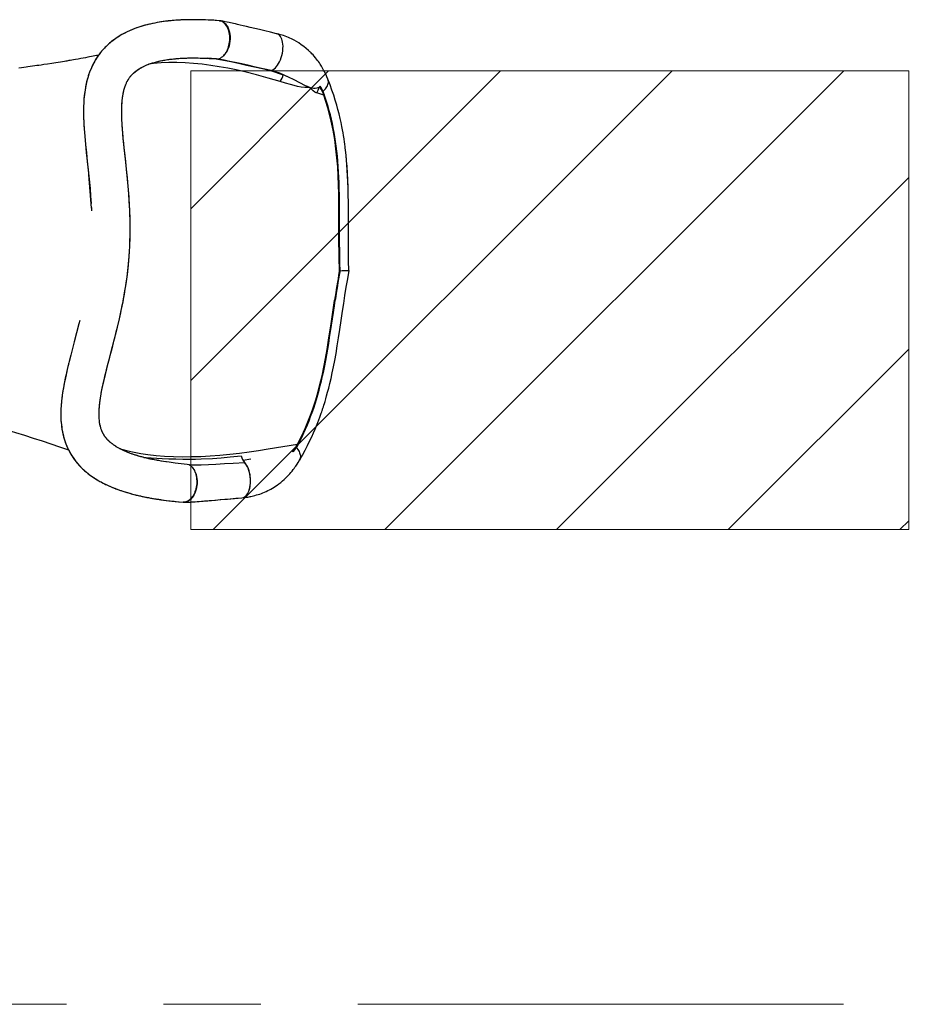
# Model space of a CAD drawing. Units: millimetres. Extents: x 2494 to 2671, y 1641 to 1778.
# Drawn here: x 2633 to 2656, y 1641 to 1667 of the extents above; entities that cross this region are included whole.
import ezdxf

# ---------------------------------------------------------------- set-up
doc = ezdxf.new("R2010")
doc.units = ezdxf.units.MM
doc.linetypes.add('CENTERX2', pattern=[20.32, 12.7, -2.54, 2.54, -2.54])

msp = doc.modelspace()

# ---------------------------------------------------------------- hatches: boundary and pattern name
h = msp.add_hatch()
h.set_pattern_fill('ANSI31', color=256, style=0)
h.set_pattern_definition([(45, (2438.9757, 1589.5316), (-2.245064, 2.245064), [])])
h.paths.add_polyline_path([(2655.88, 1653.544), (2655.88, 1665.544), (2637.104, 1665.544), (2637.104, 1653.544)], flags=0)

# ---------------------------------------------------------------- linework, layer by layer
at = {"color": 7, "linetype": 'Continuous', "lineweight": 25}
for p, q in [((2637.861, 1666.855), (2637.86, 1666.855)), ((2639.363, 1666.514), (2639.349, 1666.516)), ((2639.363, 1666.514), (2639.349, 1666.516)), ((2637.769, 1665.859), (2637.531, 1665.874)), ((2637.775, 1665.858), (2637.769, 1665.859)), ((2639.195, 1665.553), (2639.526, 1665.444)), ((2639.206, 1665.55), (2639.195, 1665.553)), ((2640.479, 1665.131), (2640.467, 1665.12)), ((2640.467, 1665.12), (2640.491, 1665.112)), ((2640.491, 1665.112), (2640.479, 1665.131)), ((2640.503, 1665.121), (2640.493, 1665.146)), ((2640.499, 1665.122), (2640.503, 1665.116)), ((2640.512, 1665.099), (2640.503, 1665.121)), ((2640.582, 1664.911), (2640.401, 1664.966)), ((2640.597, 1664.928), (2640.597, 1664.927)), ((2639.778, 1655.593), (2639.751, 1655.588)), ((2639.761, 1655.575), (2639.778, 1655.593)), ((2639.778, 1655.593), (2639.785, 1655.601)), ((2639.784, 1655.58), (2639.791, 1655.588)), ((2639.91, 1655.76), (2639.911, 1655.76)), ((2638.674, 1655.387), (2638.478, 1655.353)), ((2637.093, 1655.221), (2637.07, 1655.235)), ((2637.093, 1655.221), (2637.07, 1655.234)), ((2637.133, 1655.186), (2637.115, 1655.204))]:
    msp.add_line(p, q, dxfattribs=at)
at = {"lineweight": 18}
for p, q in [((2637.104, 1665.544), (2637.104, 1653.544)), ((2655.88, 1665.544), (2637.104, 1665.544)), ((2655.88, 1653.544), (2655.88, 1665.544)), ((2637.104, 1653.544), (2655.88, 1653.544))]:
    msp.add_line(p, q, dxfattribs=at)
at = {"color": 217, "linetype": 'CENTERX2', "lineweight": 18, "true_color": 0x93278f}
msp.add_line((2499.236, 1641.127), (2666.88, 1641.127), dxfattribs=at)
at = {"color": 7, "linetype": 'Continuous', "lineweight": 25, "flags": 128}
for points in [[(2637.849, 1666.856), (2637.744, 1666.863), (2637.649, 1666.869), (2637.564, 1666.873), (2637.489, 1666.877), (2637.424, 1666.879), (2637.367, 1666.88), (2637.323, 1666.881), (2637.287, 1666.882), (2637.258, 1666.882), (2637.238, 1666.882), (2637.226, 1666.882), (2637.206, 1666.883), (2637.177, 1666.883), (2637.137, 1666.882), (2637.088, 1666.882), (2637.033, 1666.881), (2636.981, 1666.88), (2636.907, 1666.877), (2636.839, 1666.874), (2636.776, 1666.871), (2636.717, 1666.867), (2636.66, 1666.862), (2636.596, 1666.857), (2636.519, 1666.849), (2636.448, 1666.84), (2636.383, 1666.832), (2636.326, 1666.823), (2636.277, 1666.815), (2636.236, 1666.809), (2636.205, 1666.803), (2636.167, 1666.796), (2636.123, 1666.787), (2636.075, 1666.777), (2636.024, 1666.765), (2635.963, 1666.75), (2635.908, 1666.735), (2635.853, 1666.72), (2635.799, 1666.703), (2635.747, 1666.686), (2635.697, 1666.669), (2635.646, 1666.65), (2635.519, 1666.599), (2635.405, 1666.545), (2635.303, 1666.491), (2635.182, 1666.417), (2635.075, 1666.341), (2634.983, 1666.268), (2634.89, 1666.182), (2634.809, 1666.097), (2634.739, 1666.013), (2634.676, 1665.928), (2634.617, 1665.838), (2634.561, 1665.738), (2634.515, 1665.644), (2634.469, 1665.536), (2634.425, 1665.411), (2634.41, 1665.363), (2634.398, 1665.319), (2634.387, 1665.278), (2634.378, 1665.239), (2634.369, 1665.199), (2634.36, 1665.156), (2634.351, 1665.108), (2634.342, 1665.052), (2634.333, 1664.991), (2634.325, 1664.929), (2634.319, 1664.868), (2634.313, 1664.798), (2634.308, 1664.735), (2634.305, 1664.678), (2634.303, 1664.63), (2634.303, 1664.603), (2634.302, 1664.579), (2634.302, 1664.556), (2634.301, 1664.526), (2634.301, 1664.489), (2634.302, 1664.401), (2634.304, 1664.307), (2634.308, 1664.207), (2634.313, 1664.101), (2634.316, 1664.052)], [(2637.849, 1666.856), (2637.706, 1666.866), (2637.573, 1666.873), (2637.452, 1666.878), (2637.34, 1666.881), (2637.239, 1666.882), (2637.178, 1666.883), (2637.124, 1666.882), (2637.077, 1666.882), (2637.038, 1666.881), (2637.006, 1666.88), (2636.982, 1666.88), (2636.96, 1666.879), (2636.93, 1666.878), (2636.892, 1666.877), (2636.85, 1666.875), (2636.806, 1666.872), (2636.76, 1666.87), (2636.712, 1666.866), (2636.668, 1666.863), (2636.622, 1666.859), (2636.582, 1666.855), (2636.546, 1666.852), (2636.516, 1666.848), (2636.492, 1666.846), (2636.456, 1666.841), (2636.409, 1666.835), (2636.352, 1666.827), (2636.288, 1666.817), (2636.223, 1666.806), (2636.162, 1666.795), (2636.102, 1666.783), (2636.043, 1666.769), (2635.981, 1666.754), (2635.921, 1666.739), (2635.863, 1666.723), (2635.806, 1666.705), (2635.746, 1666.686), (2635.688, 1666.666), (2635.627, 1666.643), (2635.567, 1666.619), (2635.501, 1666.591), (2635.439, 1666.562), (2635.366, 1666.525), (2635.307, 1666.493), (2635.251, 1666.461), (2635.213, 1666.437), (2635.178, 1666.414), (2635.143, 1666.391), (2635.107, 1666.365), (2635.068, 1666.336), (2635.037, 1666.312), (2635.009, 1666.289), (2634.985, 1666.269), (2634.962, 1666.249), (2634.933, 1666.223), (2634.908, 1666.2), (2634.889, 1666.18), (2634.87, 1666.161), (2634.85, 1666.141), (2634.829, 1666.118), (2634.8, 1666.087), (2634.774, 1666.056), (2634.746, 1666.022), (2634.706, 1665.97), (2634.671, 1665.92), (2634.639, 1665.873), (2634.612, 1665.829), (2634.584, 1665.78), (2634.557, 1665.73), (2634.531, 1665.678), (2634.506, 1665.625), (2634.48, 1665.563), (2634.452, 1665.49), (2634.43, 1665.427), (2634.411, 1665.366), (2634.396, 1665.309), (2634.382, 1665.257), (2634.372, 1665.211), (2634.364, 1665.174), (2634.356, 1665.137), (2634.349, 1665.094), (2634.341, 1665.046), (2634.333, 1664.993), (2634.322, 1664.901), (2634.313, 1664.807), (2634.307, 1664.715), (2634.305, 1664.679), (2634.304, 1664.647), (2634.303, 1664.617), (2634.302, 1664.592), (2634.302, 1664.568), (2634.301, 1664.54), (2634.301, 1664.498), (2634.301, 1664.448), (2634.302, 1664.398), (2634.303, 1664.347), (2634.304, 1664.296), (2634.306, 1664.246), (2634.308, 1664.196), (2634.311, 1664.146), (2634.316, 1664.047)], [(2637.944, 1665.922), (2637.968, 1665.944), (2637.991, 1665.97), (2638.012, 1665.998), (2638.032, 1666.028), (2638.05, 1666.061), (2638.067, 1666.097), (2638.081, 1666.134), (2638.094, 1666.172), (2638.105, 1666.212), (2638.113, 1666.253), (2638.12, 1666.295), (2638.124, 1666.337), (2638.126, 1666.38), (2638.126, 1666.422), (2638.123, 1666.464), (2638.118, 1666.505), (2638.111, 1666.544), (2638.102, 1666.583), (2638.09, 1666.62), (2638.077, 1666.655), (2638.062, 1666.688), (2638.044, 1666.718), (2638.026, 1666.746), (2638.005, 1666.771), (2637.983, 1666.794), (2637.96, 1666.813), (2637.936, 1666.828), (2637.911, 1666.841), (2637.886, 1666.849), (2637.859, 1666.855), (2637.849, 1666.856)], [(2637.944, 1665.922), (2637.968, 1665.944), (2637.991, 1665.97), (2638.012, 1665.998), (2638.032, 1666.028), (2638.05, 1666.061), (2638.067, 1666.097), (2638.081, 1666.134), (2638.094, 1666.172), (2638.105, 1666.212), (2638.113, 1666.253), (2638.12, 1666.295), (2638.124, 1666.337), (2638.126, 1666.38), (2638.126, 1666.422), (2638.123, 1666.464), (2638.118, 1666.505), (2638.111, 1666.544), (2638.102, 1666.583), (2638.09, 1666.62), (2638.077, 1666.655), (2638.062, 1666.688), (2638.044, 1666.718), (2638.026, 1666.746), (2638.005, 1666.771), (2637.983, 1666.794), (2637.96, 1666.813), (2637.936, 1666.828), (2637.911, 1666.841), (2637.886, 1666.849), (2637.859, 1666.855), (2637.849, 1666.856)], [(2637.859, 1666.855), (2637.861, 1666.855), (2637.889, 1666.85), (2637.919, 1666.84), (2637.949, 1666.825), (2637.981, 1666.802), (2638.013, 1666.772), (2638.043, 1666.734), (2638.058, 1666.71), (2638.072, 1666.684), (2638.085, 1666.657), (2638.103, 1666.611), (2638.117, 1666.56), (2638.127, 1666.504), (2638.133, 1666.445), (2638.135, 1666.383), (2638.131, 1666.321), (2638.122, 1666.26), (2638.108, 1666.2), (2638.091, 1666.143), (2638.069, 1666.091), (2638.045, 1666.044), (2638.018, 1666.003), (2637.991, 1665.968), (2637.962, 1665.938), (2637.953, 1665.93), (2637.944, 1665.922)], [(2637.86, 1666.855), (2637.861, 1666.855), (2637.889, 1666.85), (2637.918, 1666.84), (2637.949, 1666.825), (2637.98, 1666.803), (2638.012, 1666.773), (2638.043, 1666.734), (2638.065, 1666.698), (2638.085, 1666.657), (2638.103, 1666.611), (2638.117, 1666.56), (2638.127, 1666.504), (2638.133, 1666.445), (2638.135, 1666.383), (2638.131, 1666.321), (2638.122, 1666.26), (2638.108, 1666.2), (2638.091, 1666.143), (2638.069, 1666.091), (2638.045, 1666.044), (2638.018, 1666.003), (2637.991, 1665.968), (2637.962, 1665.938), (2637.944, 1665.922)], [(2639.35, 1666.517), (2639.188, 1666.555), (2639.039, 1666.591), (2638.902, 1666.623), (2638.777, 1666.653), (2638.663, 1666.679), (2638.563, 1666.703), (2638.474, 1666.724), (2638.395, 1666.742), (2638.327, 1666.758), (2638.273, 1666.771), (2638.227, 1666.781), (2638.186, 1666.79), (2638.146, 1666.799), (2638.106, 1666.808), (2638.057, 1666.819), (2638.009, 1666.829), (2637.98, 1666.835), (2637.944, 1666.842), (2637.923, 1666.845), (2637.901, 1666.849), (2637.878, 1666.853), (2637.877, 1666.853)], [(2639.35, 1666.517), (2639.188, 1666.555), (2639.039, 1666.591), (2638.902, 1666.623), (2638.777, 1666.653), (2638.663, 1666.679), (2638.563, 1666.703), (2638.474, 1666.724), (2638.395, 1666.742), (2638.327, 1666.758), (2638.273, 1666.771), (2638.227, 1666.781), (2638.186, 1666.79), (2638.146, 1666.799), (2638.106, 1666.808), (2638.057, 1666.819), (2638.009, 1666.829), (2637.98, 1666.835), (2637.944, 1666.842), (2637.923, 1666.845), (2637.901, 1666.849), (2637.878, 1666.853), (2637.877, 1666.853)], [(2639.206, 1665.55), (2639.219, 1665.555), (2639.25, 1665.571), (2639.284, 1665.594), (2639.319, 1665.627), (2639.347, 1665.657), (2639.374, 1665.693), (2639.401, 1665.735), (2639.426, 1665.782), (2639.45, 1665.834), (2639.471, 1665.89), (2639.488, 1665.949), (2639.502, 1666.01), (2639.512, 1666.071), (2639.517, 1666.131), (2639.518, 1666.189), (2639.515, 1666.243), (2639.508, 1666.293), (2639.498, 1666.337), (2639.485, 1666.376), (2639.47, 1666.41), (2639.448, 1666.447), (2639.424, 1666.475), (2639.399, 1666.495)], [(2639.206, 1665.55), (2639.219, 1665.555), (2639.25, 1665.571), (2639.284, 1665.594), (2639.319, 1665.627), (2639.347, 1665.657), (2639.374, 1665.693), (2639.401, 1665.735), (2639.426, 1665.782), (2639.45, 1665.834), (2639.471, 1665.89), (2639.488, 1665.949), (2639.502, 1666.01), (2639.512, 1666.071), (2639.517, 1666.131), (2639.518, 1666.189), (2639.515, 1666.243), (2639.508, 1666.293), (2639.498, 1666.337), (2639.485, 1666.376), (2639.47, 1666.41), (2639.448, 1666.447), (2639.424, 1666.475), (2639.399, 1666.495)], [(2640.694, 1665.324), (2640.668, 1665.386), (2640.644, 1665.44), (2640.623, 1665.486), (2640.602, 1665.527), (2640.581, 1665.566), (2640.562, 1665.601), (2640.543, 1665.633), (2640.525, 1665.663), (2640.509, 1665.69), (2640.49, 1665.719), (2640.468, 1665.752), (2640.443, 1665.787), (2640.419, 1665.819), (2640.394, 1665.853), (2640.365, 1665.888), (2640.334, 1665.925), (2640.303, 1665.96), (2640.275, 1665.989), (2640.254, 1666.012), (2640.236, 1666.03), (2640.222, 1666.044), (2640.204, 1666.06), (2640.182, 1666.081), (2640.123, 1666.133), (2640.06, 1666.183), (2639.997, 1666.229), (2639.932, 1666.273), (2639.868, 1666.311), (2639.811, 1666.343), (2639.777, 1666.361), (2639.738, 1666.38), (2639.696, 1666.4), (2639.658, 1666.416), (2639.619, 1666.432), (2639.572, 1666.45), (2639.53, 1666.465), (2639.492, 1666.478), (2639.453, 1666.49), (2639.406, 1666.503), (2639.35, 1666.517)], [(2640.694, 1665.324), (2640.668, 1665.386), (2640.644, 1665.44), (2640.623, 1665.486), (2640.602, 1665.527), (2640.581, 1665.566), (2640.562, 1665.601), (2640.543, 1665.633), (2640.525, 1665.663), (2640.509, 1665.69), (2640.49, 1665.719), (2640.468, 1665.752), (2640.443, 1665.787), (2640.419, 1665.819), (2640.394, 1665.853), (2640.365, 1665.888), (2640.334, 1665.925), (2640.303, 1665.96), (2640.275, 1665.989), (2640.254, 1666.012), (2640.236, 1666.03), (2640.222, 1666.044), (2640.204, 1666.06), (2640.182, 1666.081), (2640.123, 1666.133), (2640.06, 1666.183), (2639.997, 1666.229), (2639.932, 1666.273), (2639.868, 1666.311), (2639.811, 1666.343), (2639.777, 1666.361), (2639.738, 1666.38), (2639.696, 1666.4), (2639.658, 1666.416), (2639.619, 1666.432), (2639.572, 1666.45), (2639.53, 1666.465), (2639.492, 1666.478), (2639.453, 1666.49), (2639.406, 1666.503), (2639.35, 1666.517)], [(2639.399, 1666.495), (2639.381, 1666.506), (2639.363, 1666.514)], [(2639.399, 1666.495), (2639.381, 1666.506), (2639.363, 1666.514)], [(2634.694, 1665.953), (2634.683, 1665.95), (2634.641, 1665.942), (2634.595, 1665.933), (2634.553, 1665.925), (2634.506, 1665.916), (2634.458, 1665.907), (2634.41, 1665.898), (2634.354, 1665.888), (2634.295, 1665.877), (2634.227, 1665.865), (2634.161, 1665.853), (2634.092, 1665.841), (2634.04, 1665.832), (2633.994, 1665.824), (2633.955, 1665.817), (2633.917, 1665.811), (2633.889, 1665.806), (2633.864, 1665.802), (2633.84, 1665.798), (2633.808, 1665.793), (2633.702, 1665.775), (2633.573, 1665.755), (2633.476, 1665.739), (2633.36, 1665.722), (2633.261, 1665.707), (2633.194, 1665.697), (2633.134, 1665.688), (2633.084, 1665.681), (2633.03, 1665.674), (2632.968, 1665.665), (2632.905, 1665.656), (2632.849, 1665.649), (2632.801, 1665.642), (2632.744, 1665.634), (2632.677, 1665.626), (2632.609, 1665.617)], [(2636.451, 1655.319), (2636.395, 1655.328), (2636.334, 1655.337), (2636.271, 1655.348), (2636.206, 1655.359), (2636.154, 1655.369), (2636.1, 1655.38), (2636.046, 1655.391), (2635.991, 1655.403), (2635.94, 1655.415), (2635.897, 1655.426), (2635.859, 1655.436), (2635.823, 1655.445), (2635.786, 1655.455), (2635.747, 1655.466), (2635.702, 1655.48), (2635.654, 1655.495), (2635.611, 1655.509), (2635.572, 1655.522), (2635.528, 1655.538), (2635.491, 1655.552), (2635.461, 1655.564), (2635.439, 1655.573), (2635.411, 1655.585), (2635.379, 1655.598), (2635.346, 1655.614), (2635.313, 1655.629), (2635.283, 1655.644), (2635.257, 1655.658), (2635.227, 1655.674), (2635.193, 1655.693), (2635.159, 1655.713), (2635.129, 1655.732), (2635.098, 1655.753), (2635.081, 1655.765), (2635.066, 1655.776), (2635.052, 1655.786), (2635.04, 1655.796), (2635.029, 1655.805), (2635.016, 1655.815), (2635.001, 1655.828), (2634.978, 1655.848), (2634.961, 1655.864), (2634.947, 1655.879), (2634.93, 1655.896), (2634.913, 1655.914), (2634.9, 1655.93), (2634.889, 1655.943), (2634.88, 1655.954), (2634.872, 1655.965), (2634.862, 1655.979), (2634.854, 1655.991), (2634.844, 1656.005), (2634.835, 1656.019), (2634.828, 1656.03), (2634.823, 1656.04), (2634.817, 1656.049), (2634.813, 1656.058), (2634.808, 1656.067), (2634.802, 1656.079), (2634.795, 1656.092), (2634.789, 1656.106), (2634.779, 1656.13), (2634.771, 1656.151), (2634.763, 1656.171), (2634.757, 1656.191), (2634.751, 1656.211), (2634.741, 1656.248), (2634.731, 1656.293), (2634.722, 1656.343), (2634.716, 1656.396), (2634.711, 1656.454), (2634.709, 1656.483), (2634.708, 1656.509), (2634.707, 1656.534), (2634.707, 1656.563), (2634.708, 1656.598), (2634.709, 1656.637), (2634.71, 1656.675), (2634.712, 1656.708), (2634.715, 1656.741), (2634.717, 1656.768), (2634.719, 1656.791), (2634.721, 1656.809), (2634.724, 1656.832), (2634.728, 1656.872), (2634.735, 1656.921), (2634.743, 1656.978), (2634.753, 1657.041), (2634.759, 1657.076), (2634.766, 1657.114), (2634.773, 1657.154), (2634.781, 1657.196), (2634.789, 1657.237), (2634.797, 1657.272), (2634.804, 1657.305), (2634.809, 1657.33), (2634.813, 1657.35), (2634.816, 1657.363), (2634.82, 1657.378), (2634.828, 1657.415), (2634.838, 1657.461), (2634.85, 1657.509), (2634.862, 1657.562), (2634.876, 1657.619), (2634.891, 1657.679), (2634.914, 1657.771), (2634.94, 1657.872), (2634.968, 1657.981), (2634.999, 1658.098), (2635.032, 1658.225), (2635.064, 1658.348), (2635.097, 1658.475), (2635.129, 1658.6), (2635.159, 1658.72), (2635.188, 1658.837), (2635.214, 1658.948), (2635.239, 1659.054), (2635.256, 1659.133), (2635.273, 1659.209), (2635.289, 1659.281), (2635.303, 1659.35), (2635.316, 1659.414), (2635.327, 1659.468), (2635.335, 1659.513), (2635.341, 1659.542), (2635.345, 1659.563), (2635.349, 1659.586), (2635.355, 1659.616), (2635.362, 1659.654), (2635.37, 1659.699), (2635.381, 1659.763), (2635.393, 1659.837), (2635.406, 1659.918), (2635.418, 1660.002), (2635.44, 1660.158), (2635.46, 1660.324), (2635.478, 1660.498), (2635.494, 1660.679), (2635.503, 1660.816), (2635.511, 1660.955), (2635.516, 1661.098), (2635.52, 1661.232), (2635.521, 1661.352), (2635.521, 1661.46), (2635.52, 1661.555), (2635.519, 1661.63), (2635.518, 1661.695), (2635.516, 1661.749), (2635.515, 1661.794), (2635.513, 1661.838), (2635.512, 1661.879), (2635.509, 1661.934), (2635.506, 1662), (2635.502, 1662.078), (2635.496, 1662.169), (2635.491, 1662.248), (2635.485, 1662.334), (2635.478, 1662.428), (2635.47, 1662.523), (2635.449, 1662.745), (2635.428, 1662.963), (2635.405, 1663.176), (2635.381, 1663.397), (2635.358, 1663.613), (2635.35, 1663.695), (2635.342, 1663.771), (2635.336, 1663.838), (2635.331, 1663.898), (2635.326, 1663.949), (2635.323, 1663.992), (2635.32, 1664.028), (2635.318, 1664.056), (2635.317, 1664.071), (2635.316, 1664.089), (2635.314, 1664.113), (2635.312, 1664.143), (2635.31, 1664.18), (2635.306, 1664.261), (2635.303, 1664.342), (2635.301, 1664.423), (2635.301, 1664.499), (2635.302, 1664.567), (2635.304, 1664.629), (2635.307, 1664.692), (2635.311, 1664.74), (2635.315, 1664.784), (2635.32, 1664.824), (2635.324, 1664.86), (2635.329, 1664.89), (2635.334, 1664.925), (2635.341, 1664.962), (2635.348, 1664.996), (2635.357, 1665.034), (2635.366, 1665.068), (2635.374, 1665.096), (2635.379, 1665.11), (2635.383, 1665.123), (2635.389, 1665.14), (2635.396, 1665.16), (2635.406, 1665.185), (2635.415, 1665.207), (2635.422, 1665.224), (2635.429, 1665.239), (2635.437, 1665.256), (2635.448, 1665.276), (2635.461, 1665.3), (2635.473, 1665.32), (2635.484, 1665.337), (2635.494, 1665.353), (2635.506, 1665.369), (2635.515, 1665.381), (2635.525, 1665.395), (2635.536, 1665.409), (2635.546, 1665.42), (2635.554, 1665.43), (2635.563, 1665.439), (2635.606, 1665.483), (2635.648, 1665.52), (2635.702, 1665.562), (2635.746, 1665.591), (2635.807, 1665.627), (2635.867, 1665.658), (2635.939, 1665.691), (2636.004, 1665.717), (2636.051, 1665.734), (2636.103, 1665.751), (2636.158, 1665.767), (2636.211, 1665.781), (2636.269, 1665.795), (2636.316, 1665.805), (2636.358, 1665.814), (2636.378, 1665.818), (2636.401, 1665.822), (2636.43, 1665.827), (2636.464, 1665.833), (2636.5, 1665.838), (2636.531, 1665.843), (2636.559, 1665.846), (2636.587, 1665.85), (2636.62, 1665.854), (2636.653, 1665.857), (2636.682, 1665.86), (2636.707, 1665.863), (2636.728, 1665.865), (2636.773, 1665.868), (2636.827, 1665.872), (2636.89, 1665.876), (2636.961, 1665.879), (2637.034, 1665.881), (2637.108, 1665.882), (2637.183, 1665.883), (2637.236, 1665.882), (2637.292, 1665.882), (2637.354, 1665.88), (2637.424, 1665.878), (2637.5, 1665.875), (2637.583, 1665.871), (2637.674, 1665.866), (2637.769, 1665.859)], [(2636.467, 1655.317), (2636.45, 1655.32), (2636.39, 1655.328), (2636.34, 1655.336), (2636.298, 1655.343), (2636.266, 1655.349), (2636.24, 1655.353), (2636.214, 1655.358), (2636.188, 1655.363), (2636.159, 1655.368), (2636.127, 1655.374), (2636.091, 1655.382), (2636.051, 1655.39), (2636.008, 1655.4), (2635.955, 1655.412), (2635.902, 1655.425), (2635.849, 1655.438), (2635.803, 1655.451), (2635.771, 1655.46), (2635.742, 1655.468), (2635.711, 1655.477), (2635.677, 1655.488), (2635.632, 1655.502), (2635.592, 1655.515), (2635.552, 1655.53), (2635.507, 1655.546), (2635.463, 1655.563), (2635.425, 1655.579), (2635.392, 1655.593), (2635.373, 1655.601), (2635.354, 1655.61), (2635.336, 1655.618), (2635.317, 1655.627), (2635.295, 1655.638), (2635.28, 1655.646), (2635.262, 1655.655), (2635.244, 1655.664), (2635.225, 1655.675), (2635.206, 1655.685), (2635.191, 1655.694), (2635.173, 1655.705), (2635.157, 1655.714), (2635.136, 1655.728), (2635.113, 1655.743), (2635.093, 1655.757), (2635.074, 1655.77), (2635.056, 1655.784), (2635.044, 1655.793), (2635.031, 1655.803), (2635.018, 1655.813), (2635.005, 1655.825), (2634.993, 1655.835), (2634.984, 1655.843), (2634.974, 1655.852), (2634.963, 1655.863), (2634.946, 1655.88), (2634.931, 1655.895), (2634.919, 1655.908), (2634.909, 1655.92), (2634.899, 1655.931), (2634.888, 1655.944), (2634.873, 1655.963), (2634.86, 1655.981), (2634.848, 1655.999), (2634.838, 1656.014), (2634.829, 1656.029), (2634.819, 1656.047), (2634.808, 1656.066), (2634.799, 1656.085), (2634.79, 1656.104), (2634.783, 1656.121), (2634.777, 1656.135), (2634.771, 1656.151), (2634.763, 1656.171), (2634.756, 1656.193), (2634.75, 1656.213), (2634.745, 1656.233), (2634.74, 1656.25), (2634.736, 1656.27), (2634.731, 1656.294), (2634.727, 1656.317), (2634.723, 1656.337), (2634.72, 1656.356), (2634.718, 1656.376), (2634.715, 1656.406), (2634.712, 1656.439), (2634.709, 1656.475), (2634.708, 1656.51), (2634.707, 1656.545), (2634.707, 1656.575), (2634.708, 1656.6), (2634.708, 1656.621), (2634.709, 1656.645), (2634.71, 1656.673), (2634.712, 1656.694), (2634.713, 1656.717), (2634.715, 1656.744), (2634.718, 1656.776), (2634.721, 1656.811), (2634.726, 1656.851), (2634.731, 1656.889), (2634.734, 1656.917), (2634.737, 1656.938), (2634.74, 1656.956), (2634.742, 1656.974), (2634.745, 1656.991), (2634.748, 1657.009), (2634.751, 1657.026), (2634.753, 1657.043), (2634.763, 1657.096), (2634.773, 1657.154), (2634.792, 1657.248), (2634.814, 1657.354), (2634.841, 1657.473), (2634.872, 1657.604), (2634.908, 1657.747), (2634.946, 1657.897), (2634.987, 1658.052), (2635.036, 1658.239), (2635.086, 1658.433), (2635.138, 1658.635), (2635.189, 1658.844), (2635.24, 1659.059), (2635.288, 1659.28), (2635.334, 1659.506), (2635.376, 1659.738), (2635.414, 1659.975), (2635.447, 1660.216), (2635.475, 1660.461), (2635.496, 1660.706), (2635.51, 1660.949), (2635.519, 1661.191), (2635.521, 1661.43), (2635.519, 1661.667), (2635.511, 1661.902), (2635.499, 1662.134), (2635.485, 1662.33), (2635.47, 1662.524), (2635.453, 1662.712), (2635.434, 1662.896), (2635.416, 1663.07), (2635.399, 1663.232), (2635.382, 1663.384), (2635.367, 1663.522), (2635.354, 1663.651), (2635.342, 1663.771), (2635.332, 1663.882), (2635.327, 1663.936), (2635.323, 1663.988), (2635.319, 1664.038), (2635.316, 1664.085), (2635.313, 1664.133), (2635.31, 1664.185), (2635.307, 1664.247), (2635.304, 1664.313), (2635.302, 1664.384), (2635.301, 1664.459), (2635.301, 1664.505), (2635.302, 1664.543), (2635.302, 1664.572), (2635.303, 1664.606), (2635.305, 1664.645), (2635.309, 1664.708), (2635.314, 1664.771), (2635.321, 1664.833), (2635.328, 1664.888), (2635.336, 1664.935), (2635.344, 1664.975), (2635.349, 1664.998), (2635.354, 1665.019), (2635.359, 1665.041), (2635.365, 1665.063), (2635.372, 1665.088), (2635.38, 1665.115), (2635.39, 1665.142), (2635.396, 1665.161), (2635.402, 1665.176), (2635.407, 1665.189), (2635.413, 1665.204), (2635.421, 1665.22), (2635.429, 1665.239), (2635.438, 1665.258), (2635.446, 1665.273), (2635.452, 1665.284), (2635.457, 1665.292), (2635.463, 1665.304), (2635.472, 1665.319), (2635.483, 1665.336), (2635.494, 1665.352), (2635.504, 1665.367), (2635.513, 1665.379), (2635.522, 1665.392), (2635.533, 1665.405), (2635.545, 1665.419), (2635.564, 1665.441), (2635.582, 1665.459), (2635.599, 1665.476), (2635.619, 1665.495), (2635.644, 1665.517), (2635.658, 1665.528), (2635.67, 1665.538), (2635.682, 1665.546), (2635.696, 1665.557), (2635.712, 1665.568), (2635.727, 1665.579), (2635.742, 1665.588), (2635.752, 1665.595), (2635.762, 1665.601), (2635.771, 1665.606), (2635.779, 1665.611), (2635.79, 1665.617), (2635.809, 1665.628), (2635.833, 1665.641), (2635.856, 1665.653), (2635.874, 1665.662), (2635.889, 1665.669), (2635.904, 1665.676), (2635.921, 1665.683), (2635.939, 1665.691), (2635.955, 1665.698), (2635.99, 1665.711), (2636.026, 1665.725), (2636.066, 1665.739), (2636.11, 1665.753), (2636.158, 1665.767), (2636.208, 1665.78), (2636.257, 1665.792), (2636.303, 1665.803), (2636.349, 1665.812), (2636.404, 1665.823), (2636.457, 1665.832), (2636.505, 1665.839), (2636.56, 1665.847), (2636.617, 1665.854), (2636.673, 1665.859), (2636.731, 1665.865), (2636.793, 1665.87), (2636.857, 1665.874), (2636.902, 1665.876), (2636.941, 1665.878), (2636.974, 1665.879), (2637.007, 1665.88), (2637.029, 1665.881), (2637.05, 1665.881), (2637.075, 1665.882), (2637.106, 1665.882), (2637.143, 1665.882), (2637.187, 1665.883), (2637.236, 1665.882), (2637.302, 1665.881), (2637.377, 1665.88), (2637.462, 1665.877), (2637.555, 1665.873), (2637.649, 1665.867), (2637.649, 1665.867)], [(2639.206, 1665.55), (2639.001, 1665.598), (2638.797, 1665.645), (2638.596, 1665.69), (2638.396, 1665.734), (2638.08, 1665.801), (2637.976, 1665.823), (2637.873, 1665.844), (2637.777, 1665.858)], [(2637.783, 1665.857), (2637.814, 1665.852), (2637.862, 1665.844), (2637.959, 1665.825), (2638.155, 1665.785), (2638.353, 1665.743), (2638.56, 1665.697), (2638.77, 1665.651), (2638.981, 1665.603), (2639.195, 1665.553)], [(2637.88, 1665.88), (2637.913, 1665.899), (2637.944, 1665.922)], [(2637.88, 1665.88), (2637.913, 1665.899), (2637.944, 1665.922)], [(2639.443, 1665.265), (2639.134, 1665.355), (2638.827, 1665.439), (2638.523, 1665.516), (2638.296, 1665.567), (2638.071, 1665.613), (2637.848, 1665.653), (2637.628, 1665.687), (2637.401, 1665.716), (2637.178, 1665.738), (2636.958, 1665.753), (2636.743, 1665.761), (2636.534, 1665.761), (2636.33, 1665.752), (2636.132, 1665.735), (2636.008, 1665.718)], [(2640.493, 1665.146), (2640.474, 1665.126), (2640.452, 1665.11), (2640.428, 1665.097), (2640.402, 1665.089), (2640.361, 1665.083), (2640.319, 1665.085), (2640.263, 1665.095), (2640.209, 1665.111), (2640.155, 1665.131), (2640.103, 1665.155), (2639.954, 1665.229), (2639.808, 1665.307), (2639.662, 1665.383), (2639.55, 1665.434), (2639.437, 1665.48), (2639.322, 1665.519), (2639.208, 1665.55)], [(2640.467, 1665.12), (2640.452, 1665.11), (2640.428, 1665.097), (2640.402, 1665.089), (2640.361, 1665.083), (2640.319, 1665.085), (2640.263, 1665.095), (2640.209, 1665.111), (2640.155, 1665.131), (2640.103, 1665.155), (2639.954, 1665.229), (2639.808, 1665.307), (2639.662, 1665.383), (2639.526, 1665.444)], [(2640.564, 1665.008), (2640.579, 1665.021), (2640.605, 1665.047), (2640.629, 1665.074), (2640.649, 1665.101), (2640.666, 1665.128), (2640.681, 1665.156), (2640.692, 1665.183), (2640.7, 1665.21), (2640.704, 1665.237), (2640.705, 1665.263), (2640.703, 1665.288), (2640.698, 1665.312), (2640.694, 1665.324)], [(2640.564, 1665.008), (2640.579, 1665.021), (2640.605, 1665.047), (2640.629, 1665.074), (2640.649, 1665.101), (2640.666, 1665.128), (2640.681, 1665.156), (2640.692, 1665.183), (2640.7, 1665.21), (2640.704, 1665.237), (2640.705, 1665.263), (2640.703, 1665.288), (2640.698, 1665.312), (2640.694, 1665.324)], [(2641.238, 1660.322), (2641.233, 1660.577), (2641.231, 1660.825), (2641.23, 1661.063), (2641.229, 1661.293), (2641.23, 1661.514), (2641.229, 1661.722), (2641.229, 1661.922), (2641.227, 1662.113), (2641.224, 1662.296), (2641.22, 1662.472), (2641.215, 1662.639), (2641.208, 1662.797), (2641.2, 1662.946), (2641.19, 1663.085), (2641.18, 1663.214), (2641.168, 1663.334), (2641.161, 1663.407), (2641.154, 1663.471), (2641.147, 1663.527), (2641.141, 1663.574), (2641.136, 1663.613), (2641.132, 1663.643), (2641.129, 1663.662), (2641.126, 1663.683), (2641.123, 1663.708), (2641.119, 1663.736), (2641.114, 1663.769), (2641.108, 1663.808), (2641.1, 1663.857), (2641.088, 1663.924), (2641.074, 1664.002), (2641.057, 1664.091), (2641.037, 1664.191), (2641.012, 1664.302), (2640.983, 1664.422), (2640.955, 1664.533), (2640.922, 1664.651), (2640.885, 1664.775), (2640.844, 1664.905), (2640.798, 1665.041), (2640.748, 1665.18), (2640.694, 1665.324)], [(2641.238, 1660.322), (2641.233, 1660.577), (2641.231, 1660.824), (2641.23, 1661.063), (2641.229, 1661.292), (2641.23, 1661.513), (2641.229, 1661.722), (2641.229, 1661.922), (2641.227, 1662.113), (2641.224, 1662.295), (2641.22, 1662.5), (2641.213, 1662.693), (2641.204, 1662.872), (2641.193, 1663.039), (2641.181, 1663.193), (2641.168, 1663.333), (2641.161, 1663.406), (2641.154, 1663.471), (2641.147, 1663.527), (2641.141, 1663.574), (2641.136, 1663.613), (2641.132, 1663.643), (2641.129, 1663.662), (2641.126, 1663.683), (2641.123, 1663.708), (2641.119, 1663.736), (2641.114, 1663.769), (2641.108, 1663.808), (2641.1, 1663.857), (2641.088, 1663.924), (2641.074, 1664.002), (2641.057, 1664.091), (2641.037, 1664.191), (2641.012, 1664.302), (2640.983, 1664.422), (2640.955, 1664.533), (2640.922, 1664.651), (2640.885, 1664.775), (2640.844, 1664.905), (2640.798, 1665.041), (2640.748, 1665.18), (2640.694, 1665.324)], [(2640.401, 1664.966), (2640.387, 1664.971), (2640.346, 1664.991), (2640.31, 1665.018), (2640.259, 1665.066), (2640.258, 1665.067), (2640.229, 1665.098), (2640.229, 1665.098), (2640.224, 1665.103), (2640.22, 1665.107), (2640.218, 1665.107), (2640.212, 1665.107), (2640.187, 1665.106), (2640.137, 1665.106), (2640.088, 1665.109), (2639.993, 1665.121), (2639.9, 1665.138), (2639.808, 1665.16), (2639.718, 1665.184), (2639.58, 1665.224), (2639.443, 1665.265)], [(2640.479, 1665.131), (2640.48, 1665.132), (2640.482, 1665.133), (2640.485, 1665.133), (2640.488, 1665.132), (2640.499, 1665.122)], [(2640.597, 1664.927), (2640.597, 1664.925), (2640.596, 1664.922), (2640.594, 1664.918), (2640.591, 1664.915), (2640.587, 1664.913), (2640.582, 1664.911)], [(2640.98, 1660.934), (2640.979, 1661.111), (2640.98, 1661.415), (2640.981, 1661.717), (2640.98, 1662.018), (2640.977, 1662.316), (2640.971, 1662.559), (2640.962, 1662.799), (2640.948, 1663.037), (2640.928, 1663.272), (2640.903, 1663.504), (2640.869, 1663.752), (2640.826, 1663.994), (2640.777, 1664.23), (2640.733, 1664.407), (2640.686, 1664.579), (2640.636, 1664.747), (2640.582, 1664.911)], [(2640.995, 1660.936), (2640.995, 1661.1), (2640.995, 1661.28), (2640.996, 1661.459), (2640.996, 1661.636), (2640.996, 1661.809), (2640.996, 1661.978), (2640.995, 1662.143), (2640.993, 1662.304), (2640.99, 1662.461), (2640.985, 1662.613), (2640.979, 1662.761), (2640.972, 1662.905), (2640.963, 1663.046), (2640.953, 1663.183), (2640.941, 1663.314), (2640.927, 1663.444), (2640.911, 1663.571), (2640.894, 1663.695), (2640.875, 1663.817), (2640.855, 1663.936), (2640.833, 1664.051), (2640.809, 1664.165), (2640.784, 1664.278), (2640.756, 1664.39), (2640.727, 1664.501), (2640.697, 1664.61), (2640.664, 1664.718), (2640.631, 1664.825), (2640.597, 1664.926), (2640.596, 1664.928)], [(2634.315, 1664.076), (2634.317, 1664.031), (2634.333, 1663.833), (2634.352, 1663.621), (2634.375, 1663.402), (2634.399, 1663.177), (2634.424, 1662.946), (2634.448, 1662.71), (2634.471, 1662.47), (2634.487, 1662.266), (2634.5, 1662.072)], [(2634.316, 1664.049), (2634.317, 1664.031), (2634.333, 1663.833), (2634.352, 1663.623), (2634.374, 1663.407), (2634.398, 1663.185), (2634.423, 1662.952), (2634.448, 1662.713), (2634.471, 1662.47), (2634.487, 1662.266), (2634.5, 1662.072)], [(2634.506, 1661.968), (2634.508, 1661.935), (2634.51, 1661.884)], [(2639.949, 1655.358), (2640.024, 1655.49), (2640.094, 1655.619), (2640.157, 1655.742), (2640.215, 1655.859), (2640.268, 1655.971), (2640.315, 1656.075), (2640.357, 1656.173), (2640.394, 1656.263), (2640.427, 1656.345), (2640.455, 1656.419), (2640.479, 1656.484), (2640.5, 1656.541), (2640.517, 1656.589), (2640.53, 1656.627), (2640.54, 1656.657), (2640.547, 1656.678), (2640.554, 1656.699), (2640.562, 1656.724), (2640.573, 1656.759), (2640.586, 1656.799), (2640.601, 1656.845), (2640.617, 1656.898), (2640.636, 1656.962), (2640.659, 1657.044), (2640.685, 1657.14), (2640.714, 1657.247), (2640.744, 1657.368), (2640.775, 1657.501), (2640.806, 1657.645), (2640.838, 1657.801), (2640.871, 1657.97), (2640.904, 1658.151), (2640.937, 1658.348), (2640.971, 1658.558), (2641.006, 1658.78), (2641.041, 1659.013), (2641.077, 1659.259), (2641.108, 1659.459), (2641.139, 1659.667), (2641.173, 1659.882), (2641.21, 1660.104), (2641.248, 1660.322)], [(2639.949, 1655.358), (2640.024, 1655.49), (2640.094, 1655.619), (2640.157, 1655.742), (2640.215, 1655.859), (2640.268, 1655.971), (2640.315, 1656.075), (2640.357, 1656.173), (2640.394, 1656.263), (2640.427, 1656.345), (2640.455, 1656.419), (2640.479, 1656.484), (2640.5, 1656.541), (2640.517, 1656.589), (2640.53, 1656.627), (2640.54, 1656.657), (2640.547, 1656.678), (2640.554, 1656.699), (2640.562, 1656.724), (2640.573, 1656.759), (2640.586, 1656.799), (2640.601, 1656.845), (2640.617, 1656.898), (2640.636, 1656.962), (2640.659, 1657.044), (2640.685, 1657.14), (2640.714, 1657.247), (2640.744, 1657.368), (2640.775, 1657.501), (2640.806, 1657.645), (2640.838, 1657.801), (2640.871, 1657.97), (2640.904, 1658.151), (2640.937, 1658.348), (2640.971, 1658.558), (2641.006, 1658.78), (2641.041, 1659.013), (2641.077, 1659.259), (2641.108, 1659.459), (2641.139, 1659.667), (2641.173, 1659.882), (2641.21, 1660.104), (2641.248, 1660.322)], [(2641.002, 1660.29), (2641.002, 1660.29), (2641, 1660.291), (2640.996, 1660.291), (2640.99, 1660.291), (2640.987, 1660.291), (2640.987, 1660.291)], [(2641.247, 1660.322), (2641.247, 1660.321), (2641.235, 1660.319), (2641.225, 1660.318), (2641.21, 1660.317), (2641.173, 1660.314), (2641.149, 1660.313), (2641.123, 1660.311), (2641.066, 1660.309), (2641, 1660.306)], [(2641.247, 1660.322), (2641.247, 1660.321), (2641.241, 1660.32), (2641.228, 1660.318), (2641.21, 1660.317), (2641.186, 1660.315), (2641.157, 1660.313), (2641.123, 1660.311), (2641.065, 1660.309), (2641, 1660.306)], [(2641.238, 1660.324), (2641.244, 1660.323), (2641.247, 1660.322)], [(2639.899, 1655.779), (2639.999, 1655.98), (2640.096, 1656.19), (2640.187, 1656.408), (2640.253, 1656.58), (2640.315, 1656.757), (2640.373, 1656.938), (2640.427, 1657.122), (2640.485, 1657.342), (2640.538, 1657.566), (2640.586, 1657.793), (2640.63, 1658.024), (2640.671, 1658.256), (2640.72, 1658.558), (2640.767, 1658.862), (2640.812, 1659.169), (2640.857, 1659.476), (2640.868, 1659.549)], [(2639.91, 1655.76), (2639.92, 1655.779), (2639.967, 1655.872), (2640.016, 1655.972), (2640.063, 1656.072), (2640.11, 1656.176), (2640.155, 1656.283), (2640.199, 1656.39), (2640.241, 1656.499), (2640.282, 1656.61), (2640.321, 1656.722), (2640.358, 1656.835), (2640.394, 1656.95), (2640.429, 1657.068), (2640.462, 1657.189), (2640.494, 1657.313), (2640.525, 1657.439), (2640.554, 1657.567), (2640.582, 1657.697), (2640.61, 1657.832), (2640.637, 1657.971), (2640.663, 1658.114), (2640.688, 1658.261), (2640.713, 1658.411), (2640.737, 1658.566), (2640.762, 1658.725), (2640.786, 1658.888), (2640.811, 1659.055), (2640.836, 1659.227), (2640.862, 1659.401), (2640.883, 1659.545)], [(2634.201, 1659.015), (2634.181, 1658.93), (2634.12, 1658.69), (2634.059, 1658.455), (2634.013, 1658.279), (2633.968, 1658.107), (2633.925, 1657.938), (2633.916, 1657.903)], [(2634.202, 1659.018), (2634.181, 1658.93), (2634.12, 1658.69), (2634.059, 1658.455), (2634.013, 1658.279), (2633.968, 1658.107), (2633.925, 1657.938), (2633.917, 1657.907)], [(2633.917, 1657.905), (2633.911, 1657.883), (2633.893, 1657.81), (2633.876, 1657.736), (2633.859, 1657.665), (2633.844, 1657.597), (2633.826, 1657.515), (2633.81, 1657.436), (2633.795, 1657.363), (2633.782, 1657.294), (2633.771, 1657.231), (2633.762, 1657.175), (2633.754, 1657.127), (2633.75, 1657.1), (2633.747, 1657.075), (2633.742, 1657.044), (2633.737, 1657.007), (2633.732, 1656.964), (2633.727, 1656.916), (2633.722, 1656.87), (2633.718, 1656.826), (2633.715, 1656.773), (2633.712, 1656.725), (2633.71, 1656.682), (2633.708, 1656.645), (2633.708, 1656.61), (2633.707, 1656.565), (2633.708, 1656.515), (2633.709, 1656.46), (2633.712, 1656.401), (2633.716, 1656.341), (2633.722, 1656.284), (2633.728, 1656.23), (2633.736, 1656.179), (2633.748, 1656.11), (2633.762, 1656.044), (2633.779, 1655.975), (2633.801, 1655.896), (2633.825, 1655.825), (2633.852, 1655.755), (2633.881, 1655.686), (2633.894, 1655.659), (2633.906, 1655.634), (2633.918, 1655.61), (2633.931, 1655.586), (2633.945, 1655.561), (2633.961, 1655.532), (2633.979, 1655.503), (2633.991, 1655.483), (2634.001, 1655.467), (2634.014, 1655.448), (2634.03, 1655.424), (2634.047, 1655.4), (2634.059, 1655.382), (2634.068, 1655.37), (2634.079, 1655.356), (2634.092, 1655.339), (2634.107, 1655.319), (2634.12, 1655.303), (2634.132, 1655.29), (2634.141, 1655.278), (2634.153, 1655.264), (2634.167, 1655.249), (2634.186, 1655.227), (2634.203, 1655.209), (2634.218, 1655.194), (2634.232, 1655.179), (2634.249, 1655.162), (2634.274, 1655.138), (2634.297, 1655.116), (2634.318, 1655.097), (2634.342, 1655.076), (2634.368, 1655.054), (2634.393, 1655.033), (2634.413, 1655.017), (2634.433, 1655.001), (2634.459, 1654.981), (2634.485, 1654.962), (2634.51, 1654.944), (2634.534, 1654.927), (2634.56, 1654.91), (2634.59, 1654.89), (2634.617, 1654.873), (2634.64, 1654.859), (2634.659, 1654.847), (2634.677, 1654.836), (2634.701, 1654.822), (2634.731, 1654.805), (2634.774, 1654.782), (2634.813, 1654.761), (2634.848, 1654.744), (2634.88, 1654.728), (2634.912, 1654.712), (2634.946, 1654.697), (2634.986, 1654.679), (2635.027, 1654.661), (2635.068, 1654.644), (2635.106, 1654.629), (2635.14, 1654.616), (2635.172, 1654.604), (2635.202, 1654.593), (2635.239, 1654.579), (2635.283, 1654.564), (2635.333, 1654.547), (2635.384, 1654.531), (2635.435, 1654.516), (2635.475, 1654.504), (2635.509, 1654.494), (2635.537, 1654.486), (2635.559, 1654.48), (2635.583, 1654.474), (2635.613, 1654.466), (2635.65, 1654.457), (2635.693, 1654.446), (2635.74, 1654.435), (2635.787, 1654.424), (2635.833, 1654.414), (2635.879, 1654.405), (2635.92, 1654.396), (2635.96, 1654.388), (2635.996, 1654.381), (2636.027, 1654.375), (2636.052, 1654.371), (2636.075, 1654.367), (2636.103, 1654.362), (2636.133, 1654.357), (2636.166, 1654.351), (2636.207, 1654.345), (2636.258, 1654.337), (2636.319, 1654.328), (2636.391, 1654.318), (2636.472, 1654.308), (2636.565, 1654.297), (2636.668, 1654.286), (2636.783, 1654.275), (2636.909, 1654.265)], [(2633.907, 1657.866), (2633.894, 1657.81), (2633.877, 1657.742), (2633.861, 1657.672), (2633.845, 1657.604), (2633.824, 1657.506), (2633.805, 1657.414), (2633.788, 1657.327), (2633.774, 1657.246), (2633.761, 1657.173), (2633.751, 1657.108), (2633.745, 1657.067), (2633.74, 1657.025), (2633.734, 1656.977), (2633.728, 1656.924), (2633.722, 1656.868), (2633.717, 1656.812), (2633.714, 1656.768), (2633.712, 1656.723), (2633.71, 1656.683), (2633.709, 1656.648), (2633.708, 1656.619), (2633.707, 1656.588), (2633.707, 1656.53), (2633.709, 1656.466), (2633.712, 1656.406), (2633.716, 1656.346), (2633.722, 1656.283), (2633.73, 1656.221), (2633.738, 1656.165), (2633.744, 1656.13), (2633.75, 1656.097), (2633.757, 1656.063), (2633.765, 1656.028), (2633.775, 1655.99), (2633.787, 1655.944), (2633.803, 1655.892), (2633.821, 1655.837), (2633.838, 1655.79), (2633.856, 1655.745), (2633.873, 1655.704), (2633.89, 1655.668), (2633.914, 1655.618), (2633.944, 1655.563), (2633.972, 1655.514), (2634.004, 1655.463), (2634.044, 1655.403), (2634.081, 1655.352), (2634.099, 1655.33), (2634.118, 1655.306), (2634.135, 1655.286), (2634.148, 1655.27), (2634.163, 1655.253), (2634.182, 1655.232), (2634.206, 1655.206), (2634.225, 1655.186), (2634.243, 1655.168), (2634.265, 1655.146), (2634.292, 1655.121), (2634.313, 1655.102), (2634.331, 1655.085), (2634.354, 1655.066), (2634.379, 1655.044), (2634.403, 1655.025), (2634.426, 1655.007), (2634.45, 1654.988), (2634.476, 1654.969), (2634.504, 1654.948), (2634.529, 1654.931), (2634.551, 1654.916), (2634.568, 1654.904), (2634.592, 1654.889), (2634.624, 1654.869), (2634.66, 1654.846), (2634.698, 1654.824), (2634.732, 1654.805), (2634.759, 1654.79), (2634.786, 1654.775), (2634.817, 1654.759), (2634.849, 1654.743), (2634.878, 1654.729), (2634.909, 1654.714), (2634.943, 1654.698), (2634.981, 1654.681), (2635.02, 1654.664), (2635.056, 1654.649), (2635.086, 1654.637), (2635.116, 1654.625), (2635.149, 1654.612), (2635.185, 1654.599), (2635.223, 1654.585), (2635.271, 1654.568), (2635.327, 1654.55), (2635.39, 1654.529), (2635.45, 1654.511), (2635.503, 1654.496), (2635.55, 1654.483), (2635.589, 1654.472), (2635.625, 1654.463), (2635.657, 1654.455), (2635.68, 1654.449), (2635.701, 1654.444), (2635.729, 1654.438), (2635.766, 1654.429), (2635.812, 1654.419), (2635.857, 1654.409), (2635.899, 1654.4), (2635.951, 1654.39), (2636.002, 1654.38), (2636.058, 1654.37), (2636.118, 1654.359), (2636.159, 1654.353), (2636.2, 1654.346), (2636.233, 1654.341), (2636.259, 1654.337), (2636.275, 1654.334), (2636.286, 1654.333), (2636.302, 1654.331), (2636.325, 1654.327), (2636.361, 1654.322), (2636.408, 1654.316), (2636.464, 1654.309), (2636.531, 1654.301), (2636.609, 1654.292), (2636.698, 1654.283), (2636.798, 1654.274), (2636.909, 1654.265)], [(2635.24, 1655.667), (2635.295, 1655.65), (2635.458, 1655.607), (2635.627, 1655.57), (2635.801, 1655.539), (2635.98, 1655.512), (2636.198, 1655.487), (2636.422, 1655.469), (2636.65, 1655.457), (2636.883, 1655.452), (2637.12, 1655.453), (2637.366, 1655.46), (2637.616, 1655.474), (2637.869, 1655.493), (2638.124, 1655.518), (2638.381, 1655.548), (2638.629, 1655.582), (2638.879, 1655.618), (2639.13, 1655.657), (2639.512, 1655.719), (2639.899, 1655.779)], [(2639.791, 1655.588), (2639.791, 1655.589), (2639.791, 1655.591), (2639.79, 1655.593), (2639.789, 1655.596), (2639.787, 1655.598), (2639.785, 1655.601)], [(2639.868, 1655.689), (2639.881, 1655.673), (2639.903, 1655.644), (2639.922, 1655.614), (2639.938, 1655.584), (2639.951, 1655.555), (2639.961, 1655.525), (2639.968, 1655.497), (2639.972, 1655.469), (2639.973, 1655.442), (2639.97, 1655.416), (2639.964, 1655.392), (2639.955, 1655.369), (2639.946, 1655.352)], [(2639.911, 1655.76), (2639.911, 1655.763), (2639.911, 1655.766), (2639.909, 1655.769), (2639.907, 1655.773), (2639.903, 1655.776), (2639.899, 1655.779)], [(2635.877, 1655.431), (2635.939, 1655.427), (2636.074, 1655.42), (2636.214, 1655.412), (2636.358, 1655.405), (2636.533, 1655.398), (2636.712, 1655.392), (2636.896, 1655.386), (2637.083, 1655.384), (2637.228, 1655.387), (2637.376, 1655.392), (2637.674, 1655.408), (2637.903, 1655.424), (2638.135, 1655.445), (2638.427, 1655.475)], [(2637.07, 1655.235), (2637.069, 1655.235), (2637.068, 1655.236), (2637.066, 1655.236), (2637.055, 1655.238), (2637.013, 1655.245), (2636.933, 1655.255), (2636.853, 1655.266), (2636.697, 1655.286), (2636.544, 1655.306), (2636.451, 1655.32)], [(2638.519, 1655.294), (2638.519, 1655.294), (2638.218, 1655.274), (2637.989, 1655.261), (2637.764, 1655.249), (2637.569, 1655.24), (2637.379, 1655.234), (2637.192, 1655.231), (2637.131, 1655.232), (2637.07, 1655.235)], [(2638.445, 1654.378), (2638.503, 1654.384), (2638.555, 1654.39), (2638.598, 1654.397), (2638.632, 1654.403), (2638.658, 1654.408), (2638.678, 1654.412), (2638.712, 1654.419), (2638.748, 1654.428), (2638.785, 1654.437), (2638.829, 1654.45), (2638.867, 1654.462), (2638.908, 1654.475), (2638.952, 1654.491), (2638.992, 1654.507), (2639.034, 1654.524), (2639.078, 1654.544), (2639.124, 1654.566), (2639.166, 1654.587), (2639.2, 1654.606), (2639.244, 1654.631), (2639.283, 1654.655), (2639.324, 1654.681), (2639.362, 1654.707), (2639.408, 1654.741), (2639.46, 1654.781), (2639.507, 1654.82), (2639.549, 1654.857), (2639.59, 1654.895), (2639.629, 1654.934), (2639.664, 1654.971), (2639.697, 1655.007), (2639.726, 1655.041), (2639.757, 1655.077), (2639.785, 1655.113), (2639.809, 1655.145), (2639.831, 1655.174), (2639.849, 1655.2), (2639.867, 1655.227), (2639.889, 1655.26), (2639.917, 1655.304), (2639.949, 1655.358)], [(2638.445, 1654.378), (2638.503, 1654.384), (2638.555, 1654.39), (2638.598, 1654.397), (2638.632, 1654.403), (2638.658, 1654.408), (2638.678, 1654.412), (2638.712, 1654.419), (2638.748, 1654.428), (2638.785, 1654.437), (2638.829, 1654.45), (2638.867, 1654.462), (2638.908, 1654.475), (2638.952, 1654.491), (2638.992, 1654.507), (2639.034, 1654.524), (2639.078, 1654.544), (2639.124, 1654.566), (2639.166, 1654.587), (2639.2, 1654.606), (2639.244, 1654.631), (2639.283, 1654.655), (2639.324, 1654.681), (2639.362, 1654.707), (2639.408, 1654.741), (2639.46, 1654.781), (2639.507, 1654.82), (2639.549, 1654.857), (2639.59, 1654.895), (2639.629, 1654.934), (2639.664, 1654.971), (2639.697, 1655.007), (2639.726, 1655.041), (2639.757, 1655.077), (2639.785, 1655.113), (2639.809, 1655.145), (2639.831, 1655.174), (2639.849, 1655.2), (2639.867, 1655.227), (2639.889, 1655.26), (2639.917, 1655.304), (2639.949, 1655.358)], [(2638.479, 1654.386), (2638.481, 1654.386), (2638.509, 1654.4), (2638.536, 1654.42), (2638.562, 1654.446), (2638.585, 1654.477), (2638.605, 1654.513), (2638.624, 1654.554), (2638.639, 1654.598), (2638.651, 1654.647), (2638.66, 1654.698), (2638.666, 1654.751), (2638.669, 1654.806), (2638.668, 1654.862), (2638.663, 1654.918), (2638.656, 1654.974), (2638.645, 1655.028), (2638.631, 1655.08), (2638.614, 1655.13), (2638.594, 1655.176), (2638.572, 1655.219), (2638.548, 1655.257), (2638.522, 1655.291), (2638.514, 1655.299)], [(2638.587, 1654.48), (2638.606, 1654.515), (2638.623, 1654.552), (2638.64, 1654.603), (2638.653, 1654.655), (2638.662, 1654.706), (2638.667, 1654.755), (2638.669, 1654.801), (2638.668, 1654.844), (2638.666, 1654.888), (2638.662, 1654.934), (2638.654, 1654.985), (2638.642, 1655.038), (2638.627, 1655.093), (2638.606, 1655.149), (2638.588, 1655.19), (2638.566, 1655.23), (2638.541, 1655.267), (2638.514, 1655.3)], [(2638.538, 1654.421), (2638.538, 1654.422), (2638.564, 1654.449), (2638.587, 1654.48), (2638.606, 1654.514), (2638.623, 1654.552), (2638.636, 1654.589), (2638.647, 1654.629), (2638.655, 1654.667), (2638.662, 1654.706), (2638.666, 1654.754), (2638.669, 1654.8), (2638.668, 1654.844), (2638.666, 1654.888), (2638.661, 1654.936), (2638.654, 1654.985), (2638.642, 1655.039), (2638.626, 1655.094), (2638.606, 1655.149), (2638.594, 1655.178), (2638.58, 1655.205), (2638.566, 1655.23), (2638.544, 1655.264), (2638.519, 1655.294)], [(2637.143, 1655.175), (2637.163, 1655.15), (2637.182, 1655.121), (2637.199, 1655.091), (2637.214, 1655.057), (2637.227, 1655.022), (2637.239, 1654.985), (2637.248, 1654.946), (2637.255, 1654.906), (2637.259, 1654.865), (2637.262, 1654.823), (2637.262, 1654.781), (2637.26, 1654.739), (2637.255, 1654.696), (2637.249, 1654.655), (2637.24, 1654.614), (2637.229, 1654.574), (2637.216, 1654.535), (2637.201, 1654.499), (2637.185, 1654.464), (2637.166, 1654.431), (2637.146, 1654.401), (2637.125, 1654.373), (2637.102, 1654.348), (2637.078, 1654.326), (2637.053, 1654.307), (2637.028, 1654.292), (2637.002, 1654.28), (2636.975, 1654.271), (2636.948, 1654.266), (2636.921, 1654.264), (2636.909, 1654.265)], [(2637.143, 1655.175), (2637.163, 1655.15), (2637.182, 1655.121), (2637.199, 1655.091), (2637.214, 1655.057), (2637.227, 1655.022), (2637.239, 1654.985), (2637.248, 1654.946), (2637.255, 1654.906), (2637.259, 1654.865), (2637.262, 1654.823), (2637.262, 1654.781), (2637.26, 1654.739), (2637.255, 1654.696), (2637.249, 1654.655), (2637.24, 1654.614), (2637.229, 1654.574), (2637.216, 1654.535), (2637.201, 1654.499), (2637.185, 1654.464), (2637.166, 1654.431), (2637.146, 1654.401), (2637.125, 1654.373), (2637.102, 1654.348), (2637.078, 1654.326), (2637.053, 1654.307), (2637.028, 1654.292), (2637.002, 1654.28), (2636.975, 1654.271), (2636.948, 1654.266), (2636.921, 1654.264), (2636.909, 1654.265)], [(2637.143, 1655.175), (2637.164, 1655.15), (2637.182, 1655.124), (2637.204, 1655.085), (2637.223, 1655.044), (2637.238, 1655.003), (2637.25, 1654.961), (2637.259, 1654.921), (2637.265, 1654.88), (2637.269, 1654.831), (2637.271, 1654.784), (2637.269, 1654.74), (2637.265, 1654.695), (2637.258, 1654.649), (2637.247, 1654.601), (2637.232, 1654.548), (2637.211, 1654.496), (2637.186, 1654.445), (2637.17, 1654.419), (2637.153, 1654.394), (2637.135, 1654.372), (2637.104, 1654.34), (2637.07, 1654.312), (2637.034, 1654.29), (2636.995, 1654.274), (2636.955, 1654.266), (2636.935, 1654.265)], [(2637.143, 1655.175), (2637.164, 1655.15), (2637.182, 1655.124), (2637.205, 1655.085), (2637.223, 1655.044), (2637.243, 1654.988), (2637.256, 1654.933), (2637.265, 1654.88), (2637.27, 1654.83), (2637.271, 1654.783), (2637.269, 1654.74), (2637.265, 1654.696), (2637.258, 1654.65), (2637.247, 1654.601), (2637.232, 1654.549), (2637.212, 1654.497), (2637.186, 1654.445), (2637.162, 1654.407), (2637.135, 1654.372), (2637.104, 1654.34), (2637.07, 1654.312), (2637.034, 1654.29), (2636.995, 1654.274), (2636.955, 1654.266), (2636.935, 1654.265)], [(2637.115, 1655.204), (2637.104, 1655.212), (2637.093, 1655.221)], [(2637.115, 1655.204), (2637.104, 1655.212), (2637.093, 1655.221)], [(2637.143, 1655.175), (2637.138, 1655.181), (2637.133, 1655.186)], [(2637.143, 1655.175), (2637.138, 1655.181), (2637.133, 1655.186)], [(2636.92, 1654.264), (2636.963, 1654.263), (2636.996, 1654.263), (2637.026, 1654.264), (2637.054, 1654.265), (2637.081, 1654.266), (2637.109, 1654.267), (2637.135, 1654.269), (2637.286, 1654.279), (2637.429, 1654.29), (2637.583, 1654.303), (2637.733, 1654.316), (2637.894, 1654.33), (2638.066, 1654.345), (2638.249, 1654.361), (2638.442, 1654.377)], [(2636.92, 1654.264), (2636.95, 1654.263), (2636.973, 1654.263), (2636.992, 1654.263), (2637.021, 1654.263), (2637.041, 1654.264), (2637.053, 1654.264), (2637.063, 1654.265), (2637.074, 1654.265), (2637.085, 1654.266), (2637.097, 1654.266), (2637.134, 1654.268), (2637.177, 1654.271), (2637.22, 1654.274), (2637.269, 1654.277), (2637.324, 1654.282), (2637.387, 1654.287), (2637.464, 1654.293), (2637.551, 1654.3), (2637.647, 1654.308), (2637.753, 1654.318), (2637.871, 1654.328), (2637.997, 1654.339), (2638.134, 1654.351), (2638.282, 1654.364), (2638.442, 1654.377)]]:
    msp.add_lwpolyline(points, dxfattribs=at)
at = {"color": 7, "linetype": 'Continuous', "lineweight": 25}
for centre, radius, start, end in [((2637.786, 1666.08), 0.221, 265.7373, 295.2928), ((2637.784, 1666.085), 0.226, 266.3056, 295.0785), ((2638.746, 1663.626), 1.978, 66.7854, 76.5392), ((2638.987, 1665.583), 0.556, 325.1263, 345.6115), ((2639.845, 1665.293), 0.646, 329.5753, 344.4665), ((2640.482, 1665.128), 0.0188, 301.0394, 342.4956), ((2639.684, 1664.624), 0.943, 17.6694, 31.1218), ((2639.727, 1664.614), 0.925, 19.816, 32.9091), ((2618.185, 1661.071), 16.346, 3.1008, 6.1599), ((2640.983, 1660.977), 0.0426, 265.4709, 286.537), ((2671.031, 1660.966), 30.052, 180.0603, 181.2854), ((2669.207, 1660.943), 28.212, 180.0139, 181.3245), ((2674.425, 1654.549), 33.927, 170.2549, 171.5254), ((2670.466, 1655.189), 29.902, 170.1767, 171.6238), ((2641.239, 1660.303), 0.0205, 68.1185, 93.8703), ((2640.866, 1659.51), 0.0386, 63.256, 86.535), ((2620.809, 1618.28), 39.572, 70.6613, 76.2727), ((2639.768, 1655.58), 0.0165, 4.6301, 52.8281), ((2639.072, 1656.185), 0.921, 320.6927, 333.8604), ((2639.096, 1656.202), 0.927, 318.5484, 331.5305), ((2638.876, 1655.59), 0.464, 194.3259, 219.6809)]:
    msp.add_arc(centre, radius, start, end, dxfattribs=at)

doc.saveas('drawing.dxf')
